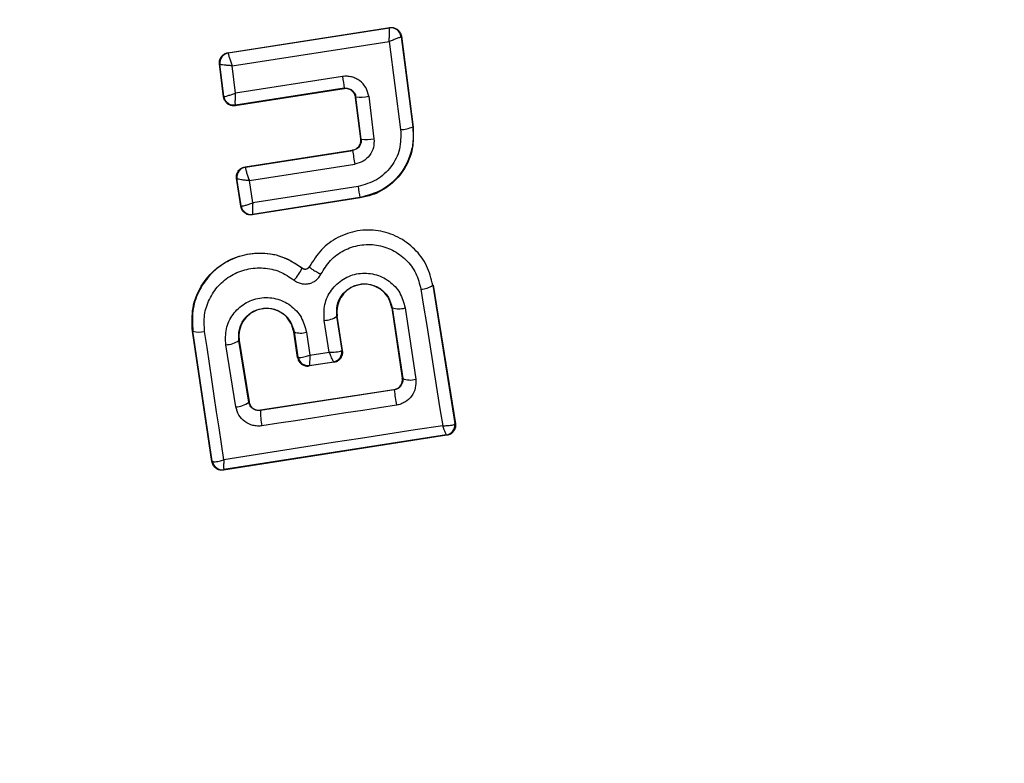
# Model space of a CAD drawing. Units: millimetres. Extents: x 16700 to 27917, y 29169 to 36108.
# Drawn here: x 23735 to 23755, y 31410 to 31425 of the extents above; entities that cross this region are included whole.
import ezdxf

# ---------------------------------------------------------------- set-up
doc = ezdxf.new("R2010")
doc.units = ezdxf.units.MM
doc.header["$LTSCALE"] = 200
doc.layers.add('OTWORY_MONTAŻOWE', color=1, linetype='Continuous')

msp = doc.modelspace()

# ---------------------------------------------------------------- linework, layer by layer
at = {"color": 7, "linetype": 'Continuous', "lineweight": 25}
for p, q in [((23739.301, 31424.059), (23742.494, 31424.555)), ((23739.308, 31424.054), (23742.489, 31424.548)), ((23742.494, 31424.555), (23742.489, 31424.548)), ((23742.489, 31424.548), (23742.489, 31424.547)), ((23742.724, 31424.384), (23742.718, 31424.376)), ((23742.718, 31424.376), (23742.949, 31422.593)), ((23742.718, 31424.376), (23742.718, 31424.376)), ((23742.724, 31424.384), (23742.957, 31422.587)), ((23739.383, 31423.801), (23742.483, 31424.282)), ((23742.483, 31424.282), (23742.71, 31422.54)), ((23739.301, 31424.059), (23739.308, 31424.054)), ((23739.308, 31424.054), (23739.307, 31424.052)), ((23739.132, 31423.837), (23739.14, 31423.831)), ((23739.215, 31423.186), (23739.132, 31423.837)), ((23739.221, 31423.194), (23739.14, 31423.831)), ((23739.14, 31423.831), (23739.14, 31423.831)), ((23739.451, 31423.26), (23739.383, 31423.801)), ((23741.561, 31423.59), (23739.451, 31423.26)), ((23741.592, 31423.349), (23739.444, 31423.013)), ((23741.598, 31423.358), (23739.45, 31423.022)), ((23741.592, 31423.349), (23741.598, 31423.358)), ((23739.215, 31423.186), (23739.221, 31423.194)), ((23741.826, 31423.184), (23741.821, 31423.177)), ((23741.924, 31422.356), (23741.821, 31423.177)), ((23741.931, 31422.351), (23741.826, 31423.184)), ((23742.079, 31423.199), (23742.184, 31422.36)), ((23739.444, 31423.013), (23739.45, 31423.022)), ((23742.957, 31422.587), (23742.949, 31422.593)), ((23741.924, 31422.356), (23741.931, 31422.351)), ((23739.638, 31421.806), (23741.756, 31422.134)), ((23739.645, 31421.801), (23741.763, 31422.129)), ((23741.763, 31422.129), (23741.756, 31422.134)), ((23739.638, 31421.806), (23739.645, 31421.801)), ((23739.645, 31421.801), (23739.644, 31421.796)), ((23739.723, 31421.534), (23741.804, 31421.857)), ((23739.553, 31421.026), (23739.47, 31421.579)), ((23739.47, 31421.579), (23739.478, 31421.573)), ((23739.478, 31421.572), (23739.478, 31421.573)), ((23739.559, 31421.034), (23739.478, 31421.572)), ((23739.79, 31421.092), (23739.723, 31421.534)), ((23741.869, 31421.417), (23739.79, 31421.092)), ((23741.913, 31421.191), (23739.781, 31420.858)), ((23741.904, 31421.198), (23739.788, 31420.867)), ((23741.913, 31421.191), (23741.904, 31421.198)), ((23739.553, 31421.026), (23739.559, 31421.034)), ((23739.559, 31421.034), (23739.56, 31421.033)), ((23739.781, 31420.858), (23739.788, 31420.867)), ((23739.788, 31420.867), (23739.788, 31420.867)), ((23740.913, 31419.834), (23740.908, 31419.837)), ((23740.766, 31419.801), (23740.77, 31419.806)), ((23743.353, 31419.469), (23743.346, 31419.468)), ((23743.346, 31419.468), (23743.783, 31416.738)), ((23743.353, 31419.469), (23743.791, 31416.732)), ((23741.457, 31418.855), (23741.451, 31418.854)), ((23741.565, 31418.178), (23741.457, 31418.855)), ((23742.542, 31419.023), (23742.536, 31419.022)), ((23742.536, 31419.022), (23742.743, 31417.63)), ((23742.542, 31419.023), (23742.751, 31417.625)), ((23742.798, 31419.019), (23743.008, 31417.612)), ((23741.302, 31418.148), (23741.203, 31418.772)), ((23741.557, 31418.184), (23741.451, 31418.854)), ((23738.608, 31418.562), (23738.6, 31418.561)), ((23738.984, 31415.984), (23738.6, 31418.561)), ((23738.99, 31415.993), (23738.608, 31418.562)), ((23740.607, 31418.545), (23740.599, 31418.544)), ((23740.675, 31418.04), (23740.599, 31418.544)), ((23740.607, 31418.545), (23740.681, 31418.048)), ((23740.851, 31418.538), (23740.918, 31418.088)), ((23739.454, 31417.066), (23739.258, 31418.292)), ((23739.524, 31418.378), (23739.518, 31418.377)), ((23739.712, 31417.158), (23739.518, 31418.377)), ((23739.524, 31418.378), (23739.718, 31417.165)), ((23740.918, 31418.088), (23741.302, 31418.148)), ((23741.551, 31418.175), (23741.557, 31418.184)), ((23741.557, 31418.184), (23741.565, 31418.178)), ((23740.675, 31418.04), (23740.681, 31418.048)), ((23740.681, 31418.048), (23740.685, 31418.043)), ((23741.399, 31417.949), (23740.902, 31417.872)), ((23740.91, 31417.881), (23741.389, 31417.956)), ((23741.39, 31417.956), (23741.389, 31417.956)), ((23741.399, 31417.949), (23741.39, 31417.956)), ((23740.909, 31417.881), (23740.902, 31417.872)), ((23740.91, 31417.881), (23740.909, 31417.881)), ((23742.743, 31417.63), (23742.751, 31417.625)), ((23742.751, 31417.625), (23742.753, 31417.594)), ((23742.581, 31417.398), (23739.942, 31416.993)), ((23742.575, 31417.403), (23739.946, 31416.999)), ((23742.581, 31417.398), (23742.575, 31417.403)), ((23739.712, 31417.158), (23739.718, 31417.165)), ((23739.946, 31416.999), (23739.942, 31416.993)), ((23743.783, 31416.738), (23743.777, 31416.727)), ((23743.791, 31416.732), (23743.783, 31416.738)), ((23743.625, 31416.503), (23739.212, 31415.816)), ((23743.614, 31416.51), (23739.219, 31415.826)), ((23743.616, 31416.509), (23743.614, 31416.51)), ((23743.625, 31416.503), (23743.616, 31416.509)), ((23738.984, 31415.984), (23738.99, 31415.993)), ((23738.99, 31415.993), (23738.995, 31415.987)), ((23739.212, 31415.816), (23739.219, 31415.826)), ((23739.219, 31415.826), (23739.219, 31415.826))]:
    msp.add_line(p, q, dxfattribs=at)
at = {"color": 7, "linetype": 'Continuous', "lineweight": 25, "flags": 128}
for points in [[(23743.11, 31419.39), (23743.164, 31419.051), (23743.218, 31418.712), (23743.272, 31418.374), (23743.326, 31418.037), (23743.38, 31417.7), (23743.433, 31417.364), (23743.487, 31417.028), (23743.541, 31416.693)], [(23739.218, 31416.021), (23739.171, 31416.336), (23739.124, 31416.652), (23739.077, 31416.968), (23739.03, 31417.284), (23738.983, 31417.602), (23738.935, 31417.919), (23738.888, 31418.237), (23738.84, 31418.556)], [(23742.627, 31417.098), (23742.295, 31417.047), (23741.963, 31416.996), (23741.631, 31416.944), (23741.299, 31416.893), (23740.967, 31416.842), (23740.635, 31416.792), (23740.304, 31416.741), (23739.972, 31416.69)], [(23743.541, 31416.693), (23743, 31416.61), (23742.459, 31416.526), (23741.918, 31416.442), (23741.377, 31416.358), (23740.837, 31416.274), (23740.296, 31416.19), (23739.757, 31416.106), (23739.218, 31416.021)]]:
    msp.add_lwpolyline(points, dxfattribs=at)
at = {"color": 7, "linetype": 'Continuous', "lineweight": 25}
for centre, radius, start, end in [((23741.311, 31426.097), 41.55, 180, 0), ((23742.519, 31424.349), 0.2, 7.5851, 98.7054), ((23739.339, 31423.856), 0.2, 98.8973, 187.2475), ((23739.339, 31423.855), 0.2, 99.1448, 186.868), ((23759.963, 31426.4), 18.615, 188.6826, 189.4058), ((23741.898, 31424.148), 0.966, 265.7634, 280.8078), ((23742.67, 31423.289), 0.75, 273.0259, 291.859), ((23742.03, 31423.104), 0.76, 262.554, 281.7487), ((23760.657, 31424.864), 19.092, 188.2355, 189.0617), ((23739.676, 31421.603), 0.2, 98.8987, 188.6753), ((23739.676, 31421.6), 0.199, 99.1897, 187.9463), ((23755.832, 31423.541), 14.123, 188.6513, 189.5516), ((23739.758, 31421.065), 0.2, 189.158, 278.6049), ((23739.928, 31420.209), 0.931, 316.5576, 334.065), ((23743.099, 31419.819), 0.429, 271.4377, 305.1174), ((23742.677, 31419.428), 0.427, 251.707, 286.5396), ((23741.196, 31419.209), 0.437, 270.9174, 305.6066), ((23738.734, 31418.926), 0.385, 250.7862, 285.9259), ((23740.739, 31418.917), 0.395, 250.4063, 286.4174), ((23739.255, 31418.743), 0.451, 270.4807, 305.66), ((23741.354, 31418.151), 0.198, 279.9844, 6.9038), ((23741.36, 31418.154), 0.2, 278.8303, 8.7383), ((23740.879, 31418.079), 0.2, 188.8303, 278.7383), ((23740.882, 31418.079), 0.199, 190.2608, 278.0739), ((23742.896, 31417.965), 0.37, 246.9052, 287.6269), ((23790.106, 31424.519), 48.055, 188.5213, 188.8837), ((23739.458, 31417.464), 0.397, 269.4406, 309.7501), ((23741.227, 31416.968), 1.285, 178.8922, 192.4978), ((23743.58, 31416.705), 0.198, 279.9271, 6.4055), ((23743.585, 31416.707), 0.2, 278.8303, 8.7383), ((23739.188, 31416.024), 0.2, 188.8303, 278.7383), ((23739.191, 31416.024), 0.2, 190.5945, 278.1122)]:
    msp.add_arc(centre, radius, start, end, dxfattribs=at)
for points, knots in [([(23742.483, 31424.282), (23742.485, 31424.311), (23742.487, 31424.368), (23742.49, 31424.451), (23742.491, 31424.507), (23742.49, 31424.538), (23742.49, 31424.544), (23742.489, 31424.547)], [0, 0, 0, 0, 0.219202, 0.449695, 0.706335, 0.849369, 1, 1, 1, 1]), ([(23742.494, 31424.555), (23742.517, 31424.557), (23742.562, 31424.559), (23742.627, 31424.534), (23742.679, 31424.491), (23742.713, 31424.438), (23742.72, 31424.4), (23742.724, 31424.384)], [0, 0, 0, 0, 0.211487, 0.422972, 0.634473, 0.845815, 1, 1, 1, 1]), ([(23742.718, 31424.376), (23742.716, 31424.374), (23742.713, 31424.371), (23742.688, 31424.359), (23742.639, 31424.339), (23742.564, 31424.311), (23742.51, 31424.292), (23742.483, 31424.282)], [0, 0, 0, 0, 0.150631, 0.293665, 0.550305, 0.780798, 1, 1, 1, 1]), ([(23739.132, 31423.837), (23739.132, 31423.859), (23739.131, 31423.905), (23739.157, 31423.968), (23739.202, 31424.019), (23739.253, 31424.049), (23739.288, 31424.057), (23739.301, 31424.059)], [0, 0, 0, 0, 0.2179155, 0.4358112, 0.6542129, 0.8733237, 1, 1, 1, 1]), ([(23739.307, 31424.052), (23739.307, 31424.048), (23739.307, 31424.041), (23739.314, 31424.011), (23739.329, 31423.958), (23739.354, 31423.881), (23739.373, 31423.827), (23739.383, 31423.801)], [0, 0, 0, 0, 0.148333, 0.289687, 0.545864, 0.778114, 1, 1, 1, 1]), ([(23739.383, 31423.801), (23739.355, 31423.803), (23739.299, 31423.807), (23739.221, 31423.815), (23739.171, 31423.822), (23739.146, 31423.827), (23739.142, 31423.83), (23739.14, 31423.831)], [0, 0, 0, 0, 0.221886, 0.454136, 0.710312, 0.851666, 1, 1, 1, 1]), ([(23742.079, 31423.199), (23742.064, 31423.258), (23742.035, 31423.375), (23741.93, 31423.49), (23741.828, 31423.553), (23741.742, 31423.583), (23741.652, 31423.598), (23741.591, 31423.593), (23741.561, 31423.59)], [0, 0, 0, 0, 0.250052, 0.4985362, 0.6228236, 0.748508, 0.8749826, 1, 1, 1, 1]), ([(23741.821, 31423.177), (23741.816, 31423.199), (23741.806, 31423.243), (23741.764, 31423.298), (23741.708, 31423.337), (23741.647, 31423.354), (23741.608, 31423.351), (23741.592, 31423.349)], [0, 0, 0, 0, 0.212113, 0.424255, 0.635646, 0.84601, 1, 1, 1, 1]), ([(23741.598, 31423.358), (23741.611, 31423.359), (23741.638, 31423.361), (23741.677, 31423.355), (23741.715, 31423.342), (23741.759, 31423.315), (23741.795, 31423.276), (23741.818, 31423.228), (23741.824, 31423.199), (23741.826, 31423.184)], [0, 0, 0, 0, 0.1231957, 0.2470825, 0.3719076, 0.4979132, 0.7263358, 0.8575961, 1, 1, 1, 1]), ([(23739.444, 31423.013), (23739.421, 31423.012), (23739.376, 31423.009), (23739.312, 31423.034), (23739.26, 31423.077), (23739.226, 31423.13), (23739.218, 31423.169), (23739.215, 31423.186)], [0, 0, 0, 0, 0.2104337, 0.4209041, 0.6305708, 0.8399604, 1, 1, 1, 1]), ([(23739.221, 31423.194), (23739.223, 31423.193), (23739.227, 31423.193), (23739.252, 31423.198), (23739.299, 31423.211), (23739.372, 31423.233), (23739.425, 31423.251), (23739.451, 31423.26)], [0, 0, 0, 0, 0.150751, 0.293359, 0.549375, 0.780064, 1, 1, 1, 1]), ([(23739.45, 31423.022), (23739.45, 31423.022), (23739.45, 31423.022), (23739.45, 31423.022), (23739.45, 31423.022), (23739.45, 31423.022), (23739.449, 31423.023), (23739.447, 31423.034), (23739.447, 31423.055), (23739.446, 31423.068), (23739.446, 31423.076), (23739.446, 31423.086), (23739.446, 31423.113), (23739.447, 31423.168), (23739.45, 31423.23), (23739.451, 31423.26)], [0, 0, 0, 0, 0.000062, 0.000618, 0.002221, 0.008382, 0.032419, 0.250387, 0.375403, 0.382125, 0.437826, 0.477537, 0.500151, 0.757541, 1, 1, 1, 1]), ([(23742.949, 31422.593), (23742.955, 31422.509), (23742.967, 31422.339), (23742.907, 31422.018), (23742.726, 31421.656), (23742.369, 31421.324), (23742.059, 31421.24), (23741.904, 31421.198)], [0, 0, 0, 0, 0.1308404, 0.2661106, 0.5055674, 0.7525254, 1, 1, 1, 1]), ([(23742.957, 31422.587), (23742.961, 31422.445), (23742.97, 31422.161), (23742.804, 31421.76), (23742.524, 31421.439), (23742.205, 31421.254), (23741.99, 31421.208), (23741.913, 31421.191)], [0, 0, 0, 0, 0.2200333, 0.4401036, 0.6591979, 0.8768342, 1, 1, 1, 1]), ([(23741.756, 31422.134), (23741.778, 31422.14), (23741.821, 31422.151), (23741.875, 31422.194), (23741.912, 31422.251), (23741.927, 31422.308), (23741.925, 31422.344), (23741.924, 31422.356)], [0, 0, 0, 0, 0.218281, 0.436546, 0.655209, 0.874319, 1, 1, 1, 1]), ([(23742.184, 31422.36), (23742.185, 31422.302), (23742.186, 31422.185), (23742.105, 31422.026), (23741.974, 31421.904), (23741.861, 31421.872), (23741.804, 31421.857)], [0, 0, 0, 0, 0.25078, 0.500217, 0.749451, 1, 1, 1, 1]), ([(23742.71, 31422.54), (23742.712, 31422.41), (23742.717, 31422.15), (23742.537, 31421.795), (23742.247, 31421.522), (23741.995, 31421.452), (23741.869, 31421.417)], [0, 0, 0, 0, 0.250057, 0.499912, 0.749314, 1, 1, 1, 1]), ([(23741.931, 31422.351), (23741.932, 31422.325), (23741.932, 31422.274), (23741.901, 31422.213), (23741.865, 31422.175), (23741.822, 31422.144), (23741.786, 31422.135), (23741.763, 31422.129)], [0, 0, 0, 0, 0.250458, 0.500645, 0.638999, 0.768472, 1, 1, 1, 1]), ([(23739.47, 31421.579), (23739.469, 31421.601), (23739.467, 31421.646), (23739.492, 31421.711), (23739.536, 31421.763), (23739.588, 31421.795), (23739.624, 31421.803), (23739.638, 31421.806)], [0, 0, 0, 0, 0.2154811, 0.4309279, 0.647159, 0.8637997, 1, 1, 1, 1]), ([(23739.644, 31421.796), (23739.644, 31421.792), (23739.645, 31421.783), (23739.652, 31421.749), (23739.668, 31421.693), (23739.694, 31421.614), (23739.714, 31421.56), (23739.723, 31421.534)], [0, 0, 0, 0, 0.149109, 0.290888, 0.547043, 0.77878, 1, 1, 1, 1]), ([(23739.723, 31421.534), (23739.696, 31421.536), (23739.639, 31421.539), (23739.561, 31421.548), (23739.511, 31421.558), (23739.485, 31421.566), (23739.48, 31421.57), (23739.478, 31421.572)], [0, 0, 0, 0, 0.2212206, 0.4529561, 0.7091109, 0.8508901, 1, 1, 1, 1]), ([(23739.781, 31420.858), (23739.759, 31420.857), (23739.715, 31420.854), (23739.651, 31420.878), (23739.598, 31420.921), (23739.565, 31420.973), (23739.557, 31421.01), (23739.553, 31421.026)], [0, 0, 0, 0, 0.21178, 0.4236, 0.634688, 0.846486, 1, 1, 1, 1]), ([(23739.56, 31421.033), (23739.563, 31421.032), (23739.569, 31421.03), (23739.595, 31421.033), (23739.642, 31421.044), (23739.714, 31421.065), (23739.765, 31421.083), (23739.79, 31421.092)], [0, 0, 0, 0, 0.1495015, 0.29088, 0.5463943, 0.7782907, 1, 1, 1, 1]), ([(23739.79, 31421.092), (23739.789, 31421.065), (23739.787, 31421.012), (23739.785, 31420.94), (23739.785, 31420.894), (23739.786, 31420.871), (23739.787, 31420.868), (23739.788, 31420.867)], [0, 0, 0, 0, 0.22171, 0.453606, 0.70912, 0.850498, 1, 1, 1, 1]), ([(23743.346, 31419.468), (23743.313, 31419.599), (23743.246, 31419.862), (23742.997, 31420.194), (23742.665, 31420.436), (23742.27, 31420.563), (23741.855, 31420.56), (23741.463, 31420.427), (23741.125, 31420.182), (23740.984, 31419.95), (23740.913, 31419.834)], [0, 0, 0, 0, 0.125102, 0.249872, 0.374799, 0.499973, 0.625036, 0.750327, 0.875275, 1, 1, 1, 1]), ([(23741.137, 31419.686), (23741.194, 31419.781), (23741.309, 31419.969), (23741.583, 31420.167), (23741.9, 31420.274), (23742.237, 31420.278), (23742.557, 31420.174), (23742.827, 31419.979), (23743.028, 31419.709), (23743.083, 31419.496), (23743.11, 31419.39)], [0, 0, 0, 0, 0.125061, 0.249695, 0.374743, 0.499542, 0.624568, 0.749533, 0.874376, 1, 1, 1, 1]), ([(23738.6, 31418.561), (23738.593, 31418.715), (23738.578, 31419.024), (23738.754, 31419.461), (23739.055, 31419.815), (23739.46, 31420.046), (23739.913, 31420.127), (23740.379, 31420.06), (23740.638, 31419.892), (23740.77, 31419.806)], [0, 0, 0, 0, 0.144309, 0.288592, 0.432724, 0.575507, 0.715023, 0.855006, 1, 1, 1, 1]), ([(23740.766, 31419.801), (23740.654, 31419.876), (23740.43, 31420.026), (23740.028, 31420.113), (23739.623, 31420.082), (23739.244, 31419.932), (23738.93, 31419.678), (23738.706, 31419.345), (23738.583, 31418.96), (23738.599, 31418.695), (23738.608, 31418.562)], [0, 0, 0, 0, 0.125103, 0.250491, 0.375918, 0.501183, 0.626163, 0.750984, 0.875449, 1, 1, 1, 1]), ([(23740.913, 31419.834), (23740.91, 31419.828), (23740.902, 31419.816), (23740.886, 31419.801), (23740.868, 31419.789), (23740.848, 31419.782), (23740.826, 31419.78), (23740.804, 31419.783), (23740.784, 31419.789), (23740.772, 31419.797), (23740.766, 31419.801)], [0, 0, 0, 0, 0.1323248, 0.2642028, 0.3922719, 0.5133318, 0.6319301, 0.7536468, 0.8768822, 1, 1, 1, 1]), ([(23740.77, 31419.806), (23740.778, 31419.801), (23740.795, 31419.79), (23740.825, 31419.784), (23740.855, 31419.789), (23740.882, 31419.804), (23740.899, 31419.821), (23740.906, 31419.833), (23740.908, 31419.837)], [0, 0, 0, 0, 0.183612, 0.368231, 0.558549, 0.739385, 0.929186, 1, 1, 1, 1]), ([(23740.913, 31419.834), (23740.915, 31419.828), (23740.918, 31419.819), (23740.945, 31419.796), (23740.974, 31419.776), (23741.01, 31419.754), (23741.064, 31419.723), (23741.108, 31419.701), (23741.137, 31419.686)], [0, 0, 0, 0, 0.238938, 0.368027, 0.5, 0.631973, 0.761062, 1, 1, 1, 1]), ([(23738.84, 31418.556), (23738.833, 31418.664), (23738.82, 31418.881), (23738.921, 31419.195), (23739.104, 31419.467), (23739.361, 31419.675), (23739.67, 31419.797), (23740.002, 31419.823), (23740.331, 31419.752), (23740.513, 31419.629), (23740.605, 31419.568)], [0, 0, 0, 0, 0.124851, 0.249846, 0.375021, 0.499966, 0.624981, 0.750191, 0.875188, 1, 1, 1, 1]), ([(23740.605, 31419.568), (23740.626, 31419.553), (23740.669, 31419.523), (23740.744, 31419.498), (23740.822, 31419.488), (23740.9, 31419.497), (23740.974, 31419.522), (23741.041, 31419.564), (23741.098, 31419.619), (23741.124, 31419.664), (23741.137, 31419.686)], [0, 0, 0, 0, 0.124479, 0.250521, 0.375963, 0.499528, 0.62318, 0.748963, 0.875309, 1, 1, 1, 1]), ([(23741.203, 31418.772), (23741.198, 31418.878), (23741.189, 31419.09), (23741.33, 31419.385), (23741.529, 31419.568), (23741.721, 31419.662), (23741.876, 31419.702), (23742.036, 31419.71), (23742.247, 31419.679), (23742.493, 31419.564), (23742.715, 31419.325), (23742.771, 31419.121), (23742.798, 31419.019)], [0, 0, 0, 0, 0.125086, 0.250107, 0.375019, 0.438158, 0.500469, 0.562492, 0.625655, 0.750359, 0.875119, 1, 1, 1, 1]), ([(23741.451, 31418.854), (23741.448, 31418.926), (23741.442, 31419.071), (23741.536, 31419.273), (23741.673, 31419.399), (23741.805, 31419.463), (23741.911, 31419.492), (23742.021, 31419.497), (23742.13, 31419.481), (23742.234, 31419.444), (23742.359, 31419.369), (23742.486, 31419.231), (23742.523, 31419.092), (23742.542, 31419.023)], [0, 0, 0, 0, 0.126025, 0.251143, 0.375798, 0.438681, 0.50034, 0.561996, 0.624725, 0.687353, 0.749532, 0.874406, 1, 1, 1, 1]), ([(23742.536, 31419.022), (23742.52, 31419.082), (23742.489, 31419.203), (23742.37, 31419.353), (23742.211, 31419.453), (23742.028, 31419.495), (23741.844, 31419.476), (23741.678, 31419.395), (23741.545, 31419.267), (23741.465, 31419.1), (23741.445, 31418.957), (23741.455, 31418.876), (23741.457, 31418.855)], [0, 0, 0, 0, 0.109328, 0.218625, 0.327627, 0.43227, 0.54018, 0.642103, 0.749576, 0.85566, 0.962911, 1, 1, 1, 1]), ([(23739.258, 31418.292), (23739.254, 31418.398), (23739.245, 31418.609), (23739.385, 31418.902), (23739.62, 31419.121), (23739.874, 31419.217), (23740.087, 31419.229), (23740.246, 31419.205), (23740.398, 31419.153), (23740.581, 31419.044), (23740.768, 31418.844), (23740.823, 31418.64), (23740.851, 31418.538)], [0, 0, 0, 0, 0.125095, 0.25007, 0.375024, 0.499881, 0.56196, 0.625125, 0.688256, 0.75041, 0.875153, 1, 1, 1, 1]), ([(23739.518, 31418.377), (23739.515, 31418.449), (23739.509, 31418.593), (23739.602, 31418.794), (23739.737, 31418.919), (23739.868, 31418.984), (23739.974, 31419.012), (23740.084, 31419.018), (23740.193, 31419.003), (23740.297, 31418.966), (23740.423, 31418.892), (23740.549, 31418.753), (23740.587, 31418.614), (23740.607, 31418.545)], [0, 0, 0, 0, 0.126113, 0.251649, 0.376844, 0.439976, 0.501732, 0.563381, 0.625943, 0.688408, 0.750297, 0.874684, 1, 1, 1, 1]), ([(23740.599, 31418.544), (23740.584, 31418.604), (23740.553, 31418.724), (23740.434, 31418.874), (23740.276, 31418.974), (23740.095, 31419.016), (23739.913, 31418.997), (23739.747, 31418.918), (23739.614, 31418.792), (23739.532, 31418.625), (23739.512, 31418.48), (23739.521, 31418.399), (23739.524, 31418.378)], [0, 0, 0, 0, 0.1089891, 0.2178799, 0.3266877, 0.4297254, 0.536539, 0.6385913, 0.746723, 0.8543594, 0.9626546, 1, 1, 1, 1]), ([(23740.685, 31418.043), (23740.693, 31418.041), (23740.71, 31418.037), (23740.763, 31418.044), (23740.833, 31418.06), (23740.887, 31418.078), (23740.918, 31418.088)], [0, 0, 0, 0, 0.240844, 0.501045, 0.71003, 1, 1, 1, 1]), ([(23740.918, 31418.088), (23740.917, 31418.056), (23740.915, 31418.002), (23740.912, 31417.936), (23740.91, 31417.892), (23740.91, 31417.885), (23740.91, 31417.881)], [0, 0, 0, 0, 0.289971, 0.498955, 0.759139, 1, 1, 1, 1]), ([(23741.302, 31418.148), (23741.336, 31418.148), (23741.393, 31418.146), (23741.468, 31418.152), (23741.525, 31418.161), (23741.543, 31418.171), (23741.551, 31418.175)], [0, 0, 0, 0, 0.28985, 0.500326, 0.759472, 1, 1, 1, 1]), ([(23741.389, 31417.956), (23741.386, 31417.959), (23741.38, 31417.965), (23741.36, 31418.006), (23741.334, 31418.067), (23741.314, 31418.118), (23741.302, 31418.148)], [0, 0, 0, 0, 0.2404415, 0.500095, 0.7094734, 1, 1, 1, 1]), ([(23741.399, 31417.949), (23741.421, 31417.955), (23741.464, 31417.966), (23741.517, 31418.008), (23741.554, 31418.064), (23741.57, 31418.124), (23741.566, 31418.162), (23741.565, 31418.178)], [0, 0, 0, 0, 0.208578, 0.417079, 0.627797, 0.843234, 1, 1, 1, 1]), ([(23740.675, 31418.04), (23740.68, 31418.018), (23740.692, 31417.973), (23740.735, 31417.919), (23740.793, 31417.882), (23740.842, 31417.871), (23740.878, 31417.869), (23740.892, 31417.871), (23740.902, 31417.872)], [0, 0, 0, 0, 0.21949, 0.439133, 0.654767, 0.865245, 0.902741, 1, 1, 1, 1]), ([(23742.575, 31417.403), (23742.597, 31417.409), (23742.64, 31417.42), (23742.694, 31417.462), (23742.732, 31417.518), (23742.744, 31417.567), (23742.746, 31417.605), (23742.745, 31417.62), (23742.743, 31417.63)], [0, 0, 0, 0, 0.2108483, 0.4216171, 0.634505, 0.8509278, 0.9013983, 1, 1, 1, 1]), ([(23742.753, 31417.594), (23742.75, 31417.568), (23742.744, 31417.522), (23742.705, 31417.462), (23742.652, 31417.417), (23742.604, 31417.404), (23742.581, 31417.398)], [0, 0, 0, 0, 0.291879, 0.500309, 0.761768, 1, 1, 1, 1]), ([(23743.008, 31417.612), (23743.01, 31417.553), (23743.014, 31417.436), (23742.934, 31417.271), (23742.823, 31417.17), (23742.715, 31417.117), (23742.656, 31417.104), (23742.627, 31417.098)], [0, 0, 0, 0, 0.25062, 0.499684, 0.748554, 0.87505, 1, 1, 1, 1]), ([(23739.942, 31416.993), (23739.928, 31416.992), (23739.902, 31416.989), (23739.862, 31416.996), (23739.824, 31417.009), (23739.78, 31417.035), (23739.734, 31417.084), (23739.72, 31417.132), (23739.712, 31417.158)], [0, 0, 0, 0, 0.1244931, 0.2464966, 0.3710729, 0.4989738, 0.7277105, 1, 1, 1, 1]), ([(23739.718, 31417.165), (23739.723, 31417.144), (23739.735, 31417.1), (23739.779, 31417.046), (23739.837, 31417.009), (23739.896, 31416.995), (23739.932, 31416.998), (23739.946, 31416.999)], [0, 0, 0, 0, 0.2185, 0.437095, 0.653165, 0.865594, 1, 1, 1, 1]), ([(23739.972, 31416.69), (23739.942, 31416.687), (23739.883, 31416.682), (23739.765, 31416.701), (23739.627, 31416.764), (23739.502, 31416.897), (23739.47, 31417.01), (23739.454, 31417.066)], [0, 0, 0, 0, 0.125109, 0.251686, 0.500758, 0.749593, 1, 1, 1, 1]), ([(23743.541, 31416.693), (23743.573, 31416.693), (23743.628, 31416.693), (23743.7, 31416.7), (23743.753, 31416.711), (23743.769, 31416.722), (23743.777, 31416.727)], [0, 0, 0, 0, 0.290724, 0.500191, 0.760028, 1, 1, 1, 1]), ([(23743.791, 31416.732), (23743.792, 31416.709), (23743.795, 31416.662), (23743.769, 31416.596), (23743.725, 31416.543), (23743.673, 31416.513), (23743.638, 31416.505), (23743.625, 31416.503)], [0, 0, 0, 0, 0.223062, 0.446311, 0.664429, 0.87498, 1, 1, 1, 1]), ([(23743.614, 31416.51), (23743.613, 31416.512), (23743.609, 31416.519), (23743.593, 31416.557), (23743.57, 31416.615), (23743.552, 31416.664), (23743.541, 31416.693)], [0, 0, 0, 0, 0.2399469, 0.4998093, 0.7091913, 1, 1, 1, 1]), ([(23739.212, 31415.816), (23739.201, 31415.815), (23739.17, 31415.812), (23739.116, 31415.821), (23739.058, 31415.852), (23739.013, 31415.9), (23738.991, 31415.947), (23738.986, 31415.976), (23738.984, 31415.984)], [0, 0, 0, 0, 0.097285, 0.301598, 0.505906, 0.711014, 0.921807, 1, 1, 1, 1]), ([(23738.995, 31415.987), (23739.003, 31415.984), (23739.018, 31415.978), (23739.068, 31415.982), (23739.135, 31415.995), (23739.187, 31416.012), (23739.218, 31416.021)], [0, 0, 0, 0, 0.239916, 0.499804, 0.709195, 1, 1, 1, 1]), ([(23739.218, 31416.021), (23739.217, 31415.99), (23739.216, 31415.938), (23739.215, 31415.877), (23739.216, 31415.836), (23739.218, 31415.829), (23739.219, 31415.826)], [0, 0, 0, 0, 0.290807, 0.500196, 0.760068, 1, 1, 1, 1])]:
    msp.add_open_spline(points, degree=3, knots=knots, dxfattribs=at)
msp.add_open_spline([(23739.45, 31423.022), (23739.423, 31423.021), (23739.37, 31423.019), (23739.296, 31423.056), (23739.24, 31423.116), (23739.227, 31423.168), (23739.221, 31423.194)], degree=3, dxfattribs=at)
at = {"layer": 'OTWORY_MONTAŻOWE'}
msp.add_circle((23741.311, 31426.097), 200, dxfattribs=at)

doc.saveas('drawing.dxf')
